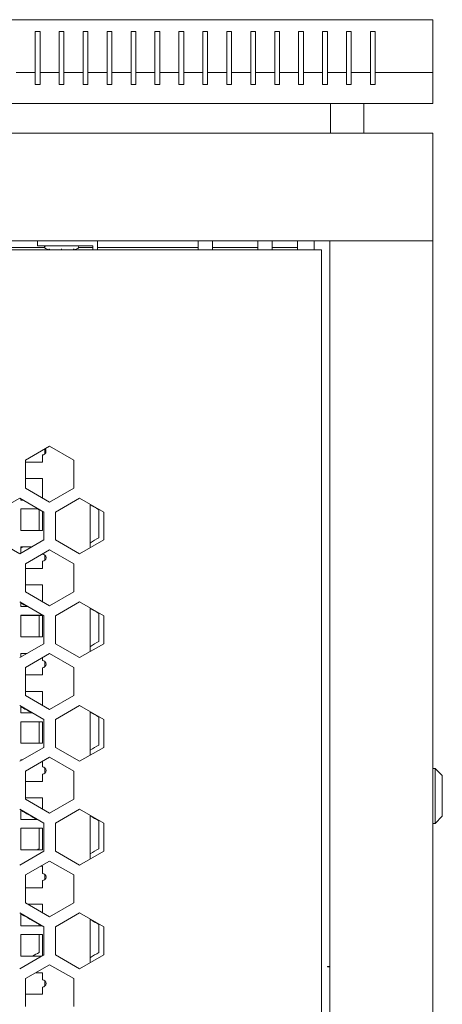
# Model space of a CAD drawing. Units: millimetres. Extents: x -544 to 2804, y -1694 to 504.
# Drawn here: x 228 to 404, y 93 to 504 of the extents above; entities that cross this region are included whole.
import ezdxf

# ---------------------------------------------------------------- set-up
doc = ezdxf.new("R2010")
doc.units = ezdxf.units.MM

# ---------------------------------------------------------------- blocks, each defined once
blk = doc.blocks.new('A$C5C392CC8')
at = {"color": 0, "linetype": 'Continuous', "lineweight": 0, "extrusion": (0, 1, -2.22045e-16)}
for p, q in [((-2707.72, -1787.12), (-1907.72, -1787.12)), ((-1907.72, -1787.12), (-1907.72, -1809.12)), ((-2073.72, -1809.12), (-2073.72, -1792.12)), ((-2073.72, -1792.12), (-2071.72, -1792.12)), ((-2071.72, -1792.12), (-2071.72, -1809.12)), ((-2063.72, -1809.12), (-2063.72, -1792.12)), ((-2063.72, -1792.12), (-2061.72, -1792.12)), ((-2061.72, -1792.12), (-2061.72, -1809.12)), ((-2053.72, -1809.12), (-2053.72, -1792.12)), ((-2053.72, -1792.12), (-2051.72, -1792.12)), ((-2051.72, -1792.12), (-2051.72, -1809.12)), ((-2043.72, -1809.12), (-2043.72, -1792.12)), ((-2043.72, -1792.12), (-2041.72, -1792.12)), ((-2041.72, -1792.12), (-2041.72, -1809.12)), ((-2033.72, -1809.12), (-2033.72, -1792.12)), ((-2033.72, -1792.12), (-2031.72, -1792.12)), ((-2031.72, -1792.12), (-2031.72, -1809.12)), ((-2023.72, -1809.12), (-2023.72, -1792.12)), ((-2023.72, -1792.12), (-2021.72, -1792.12)), ((-2021.72, -1792.12), (-2021.72, -1809.12)), ((-2013.72, -1809.12), (-2013.72, -1792.12)), ((-2013.72, -1792.12), (-2011.72, -1792.12)), ((-2011.72, -1792.12), (-2011.72, -1809.12)), ((-2003.72, -1809.12), (-2003.72, -1792.12)), ((-2003.72, -1792.12), (-2001.72, -1792.12)), ((-2001.72, -1792.12), (-2001.72, -1809.12)), ((-1993.72, -1809.12), (-1993.72, -1792.12)), ((-1993.72, -1792.12), (-1991.72, -1792.12)), ((-1991.72, -1792.12), (-1991.72, -1809.12)), ((-1983.72, -1809.12), (-1983.72, -1792.12)), ((-1983.72, -1792.12), (-1981.72, -1792.12)), ((-1981.72, -1792.12), (-1981.72, -1809.12)), ((-1973.72, -1809.12), (-1973.72, -1792.12)), ((-1973.72, -1792.12), (-1971.72, -1792.12)), ((-1971.72, -1792.12), (-1971.72, -1809.12)), ((-1963.72, -1809.12), (-1963.72, -1792.12)), ((-1963.72, -1792.12), (-1961.72, -1792.12)), ((-1961.72, -1792.12), (-1961.72, -1809.12)), ((-1953.72, -1809.12), (-1953.72, -1792.12)), ((-1953.72, -1792.12), (-1951.72, -1792.12)), ((-1951.72, -1792.12), (-1951.72, -1809.12)), ((-1943.72, -1809.12), (-1943.72, -1792.12)), ((-1943.72, -1792.12), (-1941.72, -1792.12)), ((-1941.72, -1792.12), (-1941.72, -1809.12)), ((-1933.72, -1792.12), (-1931.72, -1792.12)), ((-1933.72, -1809.12), (-1933.72, -1792.12)), ((-1931.72, -1792.12), (-1931.72, -1809.12)), ((-2073.72, -1809.12), (-2081.72, -1809.12)), ((-2073.72, -1814.12), (-2073.72, -1809.12)), ((-2063.72, -1809.12), (-2071.72, -1809.12)), ((-2071.72, -1809.12), (-2071.72, -1814.12)), ((-2063.72, -1814.12), (-2063.72, -1809.12)), ((-2053.72, -1809.12), (-2061.72, -1809.12)), ((-2061.72, -1809.12), (-2061.72, -1814.12)), ((-2053.72, -1814.12), (-2053.72, -1809.12)), ((-2043.72, -1809.12), (-2051.72, -1809.12)), ((-2051.72, -1809.12), (-2051.72, -1814.12)), ((-2043.72, -1814.12), (-2043.72, -1809.12)), ((-2033.72, -1809.12), (-2041.72, -1809.12)), ((-2041.72, -1809.12), (-2041.72, -1814.12)), ((-2033.72, -1814.12), (-2033.72, -1809.12)), ((-2023.72, -1809.12), (-2031.72, -1809.12)), ((-2031.72, -1809.12), (-2031.72, -1814.12)), ((-2023.72, -1814.12), (-2023.72, -1809.12)), ((-2013.72, -1809.12), (-2021.72, -1809.12)), ((-2021.72, -1809.12), (-2021.72, -1814.12)), ((-2013.72, -1814.12), (-2013.72, -1809.12)), ((-2003.72, -1809.12), (-2011.72, -1809.12)), ((-2011.72, -1809.12), (-2011.72, -1814.12)), ((-2003.72, -1814.12), (-2003.72, -1809.12)), ((-1993.72, -1809.12), (-2001.72, -1809.12)), ((-2001.72, -1809.12), (-2001.72, -1814.12)), ((-1993.72, -1814.12), (-1993.72, -1809.12)), ((-1983.72, -1809.12), (-1991.72, -1809.12)), ((-1991.72, -1809.12), (-1991.72, -1814.12)), ((-1983.72, -1814.12), (-1983.72, -1809.12)), ((-1973.72, -1809.12), (-1981.72, -1809.12)), ((-1981.72, -1809.12), (-1981.72, -1814.12)), ((-1973.72, -1814.12), (-1973.72, -1809.12)), ((-1963.72, -1809.12), (-1971.72, -1809.12)), ((-1971.72, -1809.12), (-1971.72, -1814.12)), ((-1963.72, -1814.12), (-1963.72, -1809.12)), ((-1953.72, -1809.12), (-1961.72, -1809.12)), ((-1961.72, -1809.12), (-1961.72, -1814.12)), ((-1953.72, -1814.12), (-1953.72, -1809.12)), ((-1943.72, -1809.12), (-1951.72, -1809.12)), ((-1951.72, -1809.12), (-1951.72, -1814.12)), ((-1943.72, -1814.12), (-1943.72, -1809.12)), ((-1933.72, -1809.12), (-1941.72, -1809.12)), ((-1941.72, -1809.12), (-1941.72, -1814.12)), ((-1933.72, -1814.12), (-1933.72, -1809.12)), ((-1907.72, -1809.12), (-1931.72, -1809.12)), ((-1931.72, -1809.12), (-1931.72, -1814.12)), ((-1907.72, -1822.12), (-1907.72, -1809.12)), ((-2071.72, -1814.12), (-2073.72, -1814.12)), ((-2061.72, -1814.12), (-2063.72, -1814.12)), ((-2051.72, -1814.12), (-2053.72, -1814.12)), ((-2041.72, -1814.12), (-2043.72, -1814.12)), ((-2031.72, -1814.12), (-2033.72, -1814.12)), ((-2021.72, -1814.12), (-2023.72, -1814.12)), ((-2011.72, -1814.12), (-2013.72, -1814.12)), ((-2001.72, -1814.12), (-2003.72, -1814.12)), ((-1991.72, -1814.12), (-1993.72, -1814.12)), ((-1981.72, -1814.12), (-1983.72, -1814.12)), ((-1971.72, -1814.12), (-1973.72, -1814.12)), ((-1961.72, -1814.12), (-1963.72, -1814.12)), ((-1951.72, -1814.12), (-1953.72, -1814.12)), ((-1941.72, -1814.12), (-1943.72, -1814.12)), ((-1931.72, -1814.12), (-1933.72, -1814.12)), ((-2707.72, -1822.12), (-1907.72, -1822.12)), ((-1950.47, -1834.52), (-1950.47, -1822.12)), ((-1936.47, -1834.52), (-1936.47, -1822.12)), ((-1907.72, -1834.52), (-2707.72, -1834.52)), ((-1907.72, -1834.52), (-1907.72, -1879.52)), ((-1907.72, -1879.52), (-2707.72, -1879.52)), ((-1954.22, -1883.18), (-2306.22, -1883.18)), ((-2069.8, -1882.22), (-2120.72, -1882.22)), ((-2072.72, -1881.52), (-2072.72, -1879.52)), ((-2049.72, -1881.52), (-2072.72, -1881.52)), ((-2067.95, -1883.17), (-2069.44, -1882.62)), ((-2057.48, -1883.17), (-2055.99, -1882.62)), ((-2049.72, -1882.22), (-2055.63, -1882.22)), ((-2049.72, -1883.18), (-2049.72, -1881.52)), ((-2047.72, -1883.18), (-2047.72, -1879.52)), ((-2005.72, -1882.22), (-2047.72, -1882.22)), ((-2005.72, -1883.18), (-2005.72, -1879.52)), ((-1999.72, -1883.18), (-1999.72, -1879.52)), ((-1980.72, -1882.22), (-1999.72, -1882.22)), ((-1980.72, -1883.18), (-1980.72, -1879.52)), ((-1974.72, -1883.18), (-1974.72, -1879.52)), ((-1964.22, -1882.22), (-1974.72, -1882.22)), ((-1964.22, -1879.52), (-1964.22, -1883.18)), ((-1957.22, -1879.52), (-1957.22, -1883.18)), ((-1954.22, -2720.18), (-1954.22, -1883.18)), ((-1950.72, -2721.92), (-1950.72, -1879.52)), ((-1948.32, -1879.52), (-1950.72, -1879.52)), ((-1910.12, -1879.52), (-1948.32, -1879.52)), ((-1910.12, -1879.52), (-1907.72, -1879.52)), ((-1907.72, -1879.52), (-1907.72, -2721.92)), ((-2077.82, -1971.09), (-2067.72, -1965.25)), ((-2067.72, -1965.25), (-2057.62, -1971.09)), ((-2070.72, -1971.84), (-2070.72, -1968.84)), ((-2069.72, -1966.41), (-2069.72, -1968.46)), ((-2077.82, -1982.75), (-2077.82, -1971.09)), ((-2077.82, -1971.84), (-2070.72, -1971.84)), ((-2057.62, -1971.09), (-2057.62, -1982.75)), ((-2070.72, -1978.72), (-2077.82, -1978.72)), ((-2077.82, -1978.73), (-2070.72, -1978.73)), ((-2070.72, -1986.85), (-2070.72, -1978.72)), ((-2067.72, -1988.58), (-2077.82, -1982.75)), ((-2057.62, -1982.75), (-2067.72, -1988.58)), ((-2090.32, -1992.74), (-2080.22, -1986.91)), ((-2080.22, -1986.91), (-2070.12, -1992.74)), ((-2079.72, -1987.19), (-2079.72, -1987.72)), ((-2079.72, -1987.72), (-2078.8, -1987.72)), ((-2065.32, -1992.74), (-2055.22, -1986.91)), ((-2055.22, -1986.91), (-2045.12, -1992.74)), ((-2050.72, -1989.5), (-2050.72, -2007.63)), ((-2079.72, -1991.41), (-2079.72, -2000.41)), ((-2072.41, -1991.41), (-2079.72, -1991.41)), ((-2079.72, -1991.42), (-2072.39, -1991.42)), ((-2072.12, -2000.41), (-2072.12, -1991.78)), ((-2070.72, -2000.41), (-2070.72, -1992.39)), ((-2070.12, -1992.74), (-2070.12, -2004.4)), ((-2065.32, -2004.4), (-2065.32, -1992.74)), ((-2047.12, -2003.45), (-2047.12, -1991.78)), ((-2045.12, -1992.74), (-2045.12, -2004.4)), ((-2079.72, -2000.41), (-2070.72, -2000.41)), ((-2080.22, -2010.23), (-2090.32, -2004.4)), ((-2070.12, -2004.4), (-2080.22, -2010.23)), ((-2055.22, -2010.23), (-2065.32, -2004.4)), ((-2045.12, -2004.4), (-2055.22, -2010.23)), ((-2079.72, -2007.29), (-2079.72, -2009.94)), ((-2075.13, -2007.29), (-2079.72, -2007.29)), ((-2079.72, -2007.3), (-2075.15, -2007.3)), ((-2077.82, -2014.39), (-2067.72, -2008.56)), ((-2070.72, -2010.29), (-2070.72, -2010.29)), ((-2070.72, -2010.29), (-2070.72, -2010.3)), ((-2067.72, -2008.56), (-2057.62, -2014.39)), ((-2077.82, -2026.05), (-2077.82, -2014.39)), ((-2070.72, -2016.29), (-2070.72, -2013.29)), ((-2069.72, -2010.68), (-2069.72, -2012.91)), ((-2057.62, -2014.39), (-2057.62, -2026.05)), ((-2077.82, -2016.29), (-2070.72, -2016.29)), ((-2070.72, -2023.17), (-2077.82, -2023.17)), ((-2077.82, -2023.18), (-2070.72, -2023.18)), ((-2067.72, -2031.88), (-2077.82, -2026.05)), ((-2070.72, -2030.15), (-2070.72, -2023.17)), ((-2057.62, -2026.05), (-2067.72, -2031.88)), ((-2080.22, -2030.21), (-2070.12, -2036.04)), ((-2079.72, -2030.5), (-2079.72, -2032.17)), ((-2065.32, -2036.04), (-2055.22, -2030.21)), ((-2055.22, -2030.21), (-2045.12, -2036.04)), ((-2079.72, -2032.17), (-2076.81, -2032.17)), ((-2050.72, -2032.8), (-2050.72, -2050.93)), ((-2047.12, -2046.75), (-2047.12, -2035.08)), ((-2079.72, -2035.86), (-2079.72, -2044.86)), ((-2070.72, -2035.86), (-2079.72, -2035.86)), ((-2079.72, -2035.87), (-2070.72, -2035.87)), ((-2072.12, -2044.86), (-2072.12, -2035.87)), ((-2070.72, -2044.86), (-2070.72, -2035.86)), ((-2070.12, -2036.04), (-2070.12, -2047.7)), ((-2065.32, -2047.7), (-2065.32, -2036.04)), ((-2045.12, -2036.04), (-2045.12, -2047.7)), ((-2079.72, -2044.86), (-2070.72, -2044.86)), ((-2070.12, -2047.7), (-2080.22, -2053.53)), ((-2079.72, -2051.74), (-2079.72, -2053.24)), ((-2077.12, -2051.74), (-2079.72, -2051.74)), ((-2079.72, -2051.75), (-2077.14, -2051.75)), ((-2055.22, -2053.53), (-2065.32, -2047.7)), ((-2045.12, -2047.7), (-2055.22, -2053.53)), ((-2077.82, -2057.69), (-2067.72, -2051.86)), ((-2070.72, -2054.74), (-2070.72, -2053.59)), ((-2070.72, -2054.74), (-2070.72, -2054.75)), ((-2069.72, -2055.13), (-2069.72, -2057.36)), ((-2067.72, -2051.86), (-2057.62, -2057.69)), ((-2077.82, -2069.35), (-2077.82, -2057.69)), ((-2070.72, -2060.74), (-2070.72, -2057.74)), ((-2057.62, -2057.69), (-2057.62, -2069.35)), ((-2077.82, -2060.74), (-2070.72, -2060.74)), ((-2070.72, -2067.62), (-2077.82, -2067.62)), ((-2077.82, -2067.63), (-2070.72, -2067.63)), ((-2070.72, -2073.45), (-2070.72, -2067.62)), ((-2067.72, -2075.18), (-2077.82, -2069.35)), ((-2057.62, -2069.35), (-2067.72, -2075.18)), ((-2080.22, -2073.51), (-2070.12, -2079.34)), ((-2079.72, -2073.8), (-2079.72, -2076.62)), ((-2065.32, -2079.34), (-2055.22, -2073.51)), ((-2055.22, -2073.51), (-2045.12, -2079.34)), ((-2050.72, -2076.11), (-2050.72, -2094.23)), ((-2079.72, -2076.62), (-2074.82, -2076.62)), ((-2079.72, -2080.31), (-2079.72, -2089.31)), ((-2070.72, -2080.31), (-2079.72, -2080.31)), ((-2079.72, -2080.32), (-2070.72, -2080.32)), ((-2072.12, -2089.31), (-2072.12, -2080.32)), ((-2070.72, -2089.31), (-2070.72, -2080.31)), ((-2070.12, -2079.34), (-2070.12, -2091)), ((-2065.32, -2091), (-2065.32, -2079.34)), ((-2047.12, -2090.05), (-2047.12, -2078.39)), ((-2045.12, -2079.34), (-2045.12, -2091)), ((-2070.12, -2091), (-2080.22, -2096.83)), ((-2079.72, -2089.31), (-2070.72, -2089.31)), ((-2055.22, -2096.83), (-2065.32, -2091)), ((-2045.12, -2091), (-2055.22, -2096.83)), ((-2079.72, -2096.19), (-2079.72, -2096.54)), ((-2079.11, -2096.19), (-2079.72, -2096.19)), ((-2079.72, -2096.2), (-2079.13, -2096.2)), ((-2077.82, -2100.99), (-2067.72, -2095.16)), ((-2070.72, -2099.19), (-2070.72, -2096.89)), ((-2067.72, -2095.16), (-2057.62, -2100.99)), ((-2077.82, -2112.65), (-2077.82, -2100.99)), ((-2070.72, -2099.19), (-2070.72, -2099.2)), ((-2069.72, -2099.58), (-2069.72, -2101.81)), ((-2057.62, -2100.99), (-2057.62, -2112.65)), ((-1907.72, -2099.77), (-1906.72, -2099.77)), ((-1906.72, -2099.77), (-1906.72, -2122.77)), ((-1903.72, -2102.77), (-1906.72, -2099.77)), ((-2077.82, -2105.19), (-2070.72, -2105.19)), ((-2070.72, -2105.19), (-2070.72, -2102.19)), ((-1903.72, -2119.77), (-1903.72, -2102.77)), ((-2070.72, -2112.07), (-2077.82, -2112.07)), ((-2077.82, -2112.08), (-2070.72, -2112.08)), ((-2067.72, -2118.48), (-2077.82, -2112.65)), ((-2070.72, -2116.75), (-2070.72, -2112.07)), ((-2057.62, -2112.65), (-2067.72, -2118.48)), ((-2080.22, -2116.81), (-2070.12, -2122.64)), ((-2079.72, -2117.1), (-2079.72, -2121.07)), ((-2065.32, -2122.64), (-2055.22, -2116.81)), ((-2055.22, -2116.81), (-2045.12, -2122.64)), ((-2079.72, -2121.07), (-2072.83, -2121.07)), ((-2050.72, -2119.41), (-2050.72, -2137.54)), ((-2047.12, -2133.35), (-2047.12, -2121.69)), ((-1903.72, -2119.77), (-1906.72, -2122.77)), ((-2079.72, -2124.76), (-2079.72, -2133.76)), ((-2070.72, -2124.76), (-2079.72, -2124.76)), ((-2079.72, -2124.77), (-2070.72, -2124.77)), ((-2072.12, -2133.35), (-2072.12, -2124.77)), ((-2070.72, -2133.76), (-2070.72, -2124.76)), ((-2070.12, -2122.64), (-2070.12, -2134.3)), ((-2065.32, -2134.3), (-2065.32, -2122.64)), ((-2045.12, -2122.64), (-2045.12, -2134.3)), ((-1907.72, -2122.77), (-1906.72, -2122.77)), ((-2079.72, -2133.76), (-2070.72, -2133.76)), ((-2070.12, -2134.3), (-2080.22, -2140.13)), ((-2055.22, -2140.13), (-2065.32, -2134.3)), ((-2045.12, -2134.3), (-2055.22, -2140.13)), ((-2077.82, -2144.29), (-2067.72, -2138.46)), ((-2071.52, -2140.65), (-2070.72, -2140.65)), ((-2070.72, -2140.64), (-2071.5, -2140.64)), ((-2070.72, -2143.64), (-2070.72, -2140.64)), ((-2067.72, -2138.46), (-2057.62, -2144.29)), ((-2077.82, -2155.95), (-2077.82, -2144.29)), ((-2070.72, -2143.64), (-2070.72, -2143.65)), ((-2069.72, -2144.03), (-2069.72, -2146.26)), ((-2057.62, -2144.29), (-2057.62, -2155.95)), ((-2077.82, -2149.64), (-2070.72, -2149.64)), ((-2070.72, -2149.64), (-2070.72, -2146.64)), ((-2067.72, -2161.78), (-2077.82, -2155.95)), ((-2070.72, -2156.52), (-2076.83, -2156.52)), ((-2076.81, -2156.53), (-2070.72, -2156.53)), ((-2070.72, -2160.05), (-2070.72, -2156.52)), ((-2057.62, -2155.95), (-2067.72, -2161.78)), ((-2080.22, -2160.11), (-2070.12, -2165.94)), ((-2079.72, -2160.4), (-2079.72, -2165.52)), ((-2065.32, -2165.94), (-2055.22, -2160.11)), ((-2055.22, -2160.11), (-2045.12, -2165.94)), ((-2050.72, -2162.71), (-2050.72, -2180.84)), ((-2079.72, -2165.52), (-2070.84, -2165.52)), ((-2072.12, -2165.52), (-2072.12, -2164.99)), ((-2070.12, -2165.94), (-2070.12, -2177.6)), ((-2065.32, -2177.6), (-2065.32, -2165.94)), ((-2047.12, -2176.65), (-2047.12, -2164.99)), ((-2045.12, -2165.94), (-2045.12, -2177.6)), ((-2079.72, -2169.21), (-2079.72, -2178.21)), ((-2070.72, -2169.21), (-2079.72, -2169.21)), ((-2079.72, -2169.22), (-2070.72, -2169.22)), ((-2072.12, -2176.65), (-2072.12, -2169.22)), ((-2070.72, -2177.95), (-2070.72, -2169.21)), ((-2070.12, -2177.6), (-2080.22, -2183.44)), ((-2079.72, -2178.21), (-2071.17, -2178.21)), ((-2055.22, -2183.44), (-2065.32, -2177.6)), ((-2045.12, -2177.6), (-2055.22, -2183.44)), ((-2077.82, -2187.59), (-2067.72, -2181.76)), ((-2067.72, -2181.76), (-2057.62, -2187.59)), ((-1951.72, -2182.52), (-1951.72, -2182.72)), ((-1951.72, -2182.52), (-1950.72, -2182.52)), ((-1951.72, -2182.72), (-1950.72, -2182.72)), ((-2073.51, -2185.1), (-2070.72, -2185.1)), ((-2070.72, -2185.09), (-2073.49, -2185.09)), ((-2070.72, -2188.09), (-2070.72, -2185.09)), ((-2077.82, -2199.25), (-2077.82, -2187.59)), ((-2070.72, -2188.09), (-2070.72, -2188.1)), ((-2070.72, -2194.09), (-2070.72, -2191.09)), ((-2069.72, -2188.48), (-2069.72, -2190.71)), ((-2057.62, -2187.59), (-2057.62, -2199.25)), ((-2077.82, -2194.09), (-2070.72, -2194.09))]:
    blk.add_line(p, q, dxfattribs=at)
at = {"color": 0, "linetype": 'Continuous', "lineweight": 0, "extrusion": (0, -2.22045e-16, -1)}
for centre, radius, start, end in [((2069.25, -1882.09), 0.567, 290, 90), ((2056.18, -1882.09), 0.567, 90, 250), ((2070.72, -2011.8), 1.5, 90, 131.8103), ((2070.72, -2056.25), 1.5, 90, 131.8103), ((2070.72, -2100.7), 1.5, 90, 131.8103), ((2070.72, -2145.15), 1.5, 90, 131.8103), ((2070.72, -2189.6), 1.5, 90, 131.8103)]:
    blk.add_arc(centre, radius, start, end, dxfattribs=at)
at = {"color": 0, "linetype": 'Continuous', "lineweight": 0}
for centre, end in [((-2070.72, -1967.34), 41.8863), ((-2070.72, -2011.79), 90), ((-2070.72, -2056.24), 90), ((-2070.72, -2100.69), 90), ((-2070.72, -2145.14), 90), ((-2070.72, -2189.59), 90)]:
    blk.add_arc(centre, 1.5, 270, end, dxfattribs=at)
for centre, major_axis, start_param, end_param in [((-2306.9, -1856.23), (-3599.05, 2077.91), -1.634121, -1.633963), ((-2306.79, -2153.37), (3597.37, 2076.94), -1.499552, -1.498549), ((-2306.79, -1885.16), (-3597.37, 2076.94), -1.643044, -1.64204), ((-2306.79, -2196.67), (3597.37, 2076.94), -1.499552, -1.498549), ((-2306.9, -1986.13), (-3599.05, 2077.91), -1.635783, -1.633963), ((-2306.9, -2268.9), (3599.05, 2077.91), -1.505714, -1.505514), ((-2306.79, -2326.57), (3597.37, 2076.94), -1.499552, -1.498549)]:
    blk.add_ellipse(centre, major_axis=major_axis, ratio=0.000001, start_param=start_param, end_param=end_param, dxfattribs=at)
at = {"color": 0, "linetype": 'Continuous', "lineweight": 0, "extrusion": (3.69779e-32, -2.22045e-16, -1)}
blk.add_ellipse((-2306.79, -1841.86), major_axis=(-3597.37, 2076.94), ratio=0.000001, start_param=-1.643044, end_param=-1.64204, dxfattribs=at)
at = {"color": 0, "linetype": 'Continuous', "lineweight": 0, "extrusion": (2.46519e-32, -2.22045e-16, -1)}
for centre, major_axis, start_param, end_param in [((-2306.9, -1856.23), (-3599.05, 2077.91), -1.636079, -1.635905), ((-2306.9, -1899.53), (-3599.05, 2077.91), -1.634675, -1.633963), ((-2306.79, -1928.46), (-3597.37, 2076.94), -1.643044, -1.64204), ((-2306.79, -1971.76), (-3597.37, 2076.94), -1.643044, -1.64204)]:
    blk.add_ellipse(centre, major_axis=major_axis, ratio=0.000001, start_param=start_param, end_param=end_param, dxfattribs=at)
at = {"color": 0, "linetype": 'Continuous', "lineweight": 0, "extrusion": (-1.2326e-32, -2.22045e-16, -1)}
for centre, major_axis, start_param, end_param in [((-2306.9, -2139), (3599.05, 2077.91), -1.50763, -1.507374), ((-2306.79, -2283.27), (3597.37, 2076.94), -1.499552, -1.498549)]:
    blk.add_ellipse(centre, major_axis=major_axis, ratio=0.000001, start_param=start_param, end_param=end_param, dxfattribs=at)
at = {"color": 0, "linetype": 'Continuous', "lineweight": 0, "extrusion": (0, -2.22045e-16, -1)}
for centre, major_axis, start_param, end_param in [((-2306.9, -1942.83), (-3599.05, 2077.91), -1.635229, -1.633963), ((-2306.79, -2239.97), (3597.37, 2076.94), -1.499552, -1.498549), ((-2306.9, -2029.43), (-3599.05, 2077.91), -1.636079, -1.633963), ((-2306.79, -2015.07), (-3597.37, 2076.94), -1.643044, -1.64204), ((-2306.9, -2312.21), (3599.05, 2077.91), -1.506268, -1.505514)]:
    blk.add_ellipse(centre, major_axis=major_axis, ratio=0.000001, start_param=start_param, end_param=end_param, dxfattribs=at)
at = {"color": 0, "linetype": 'Continuous', "lineweight": 0}
for points, knots in [([(-2067.72, -1883.18), (-2067.73, -1883.11), (-2067.76, -1883.06), (-2067.79, -1883.01), (-2067.84, -1882.94), (-2067.9, -1882.89), (-2067.97, -1882.86)], [0.0000620955, 0.0000620955, 0.0000620955, 0.0000620955, 0.0002514305, 0.0002514305, 0.0002514305, 0.0005028609, 0.0005028609, 0.0005028609, 0.0005028609]), ([(-2062.72, -1883.18), (-2062.72, -1883.16), (-2062.72, -1883.14), (-2062.72, -1883.08), (-2062.72, -1883.04), (-2062.72, -1882.97), (-2062.72, -1882.95), (-2062.72, -1882.9), (-2062.72, -1882.88), (-2062.72, -1882.86)], [-0.04439395, -0.04439395, -0.04439395, -0.04439395, -0.03864312, -0.03864312, -0.02529917, -0.02529917, -0.01249255, -0.01249255, 0, 0, 0, 0]), ([(-2057.46, -1882.86), (-2057.53, -1882.89), (-2057.59, -1882.94), (-2057.64, -1883.01), (-2057.68, -1883.06), (-2057.7, -1883.11), (-2057.71, -1883.18)], [-0.0000039887, -0.0000039887, -0.0000039887, -0.0000039887, 0.0002483701, 0.0002483701, 0.0002483701, 0.0004384109, 0.0004384109, 0.0004384109, 0.0004384109])]:
    blk.add_open_spline(points, degree=3, knots=knots, dxfattribs=at)
for points in [[(-2067.93, -1883.18), (-2067.94, -1883.17), (-2067.94, -1883.17), (-2067.95, -1883.17)], [(-2057.48, -1883.17), (-2057.49, -1883.17), (-2057.5, -1883.17), (-2057.51, -1883.18)]]:
    blk.add_open_spline(points, degree=3, dxfattribs=at)

msp = doc.modelspace()

# ---------------------------------------------------------------- block references
msp.add_blockref('A$C5C392CC8', (2307.906, 2290.893))

doc.saveas('drawing.dxf')
